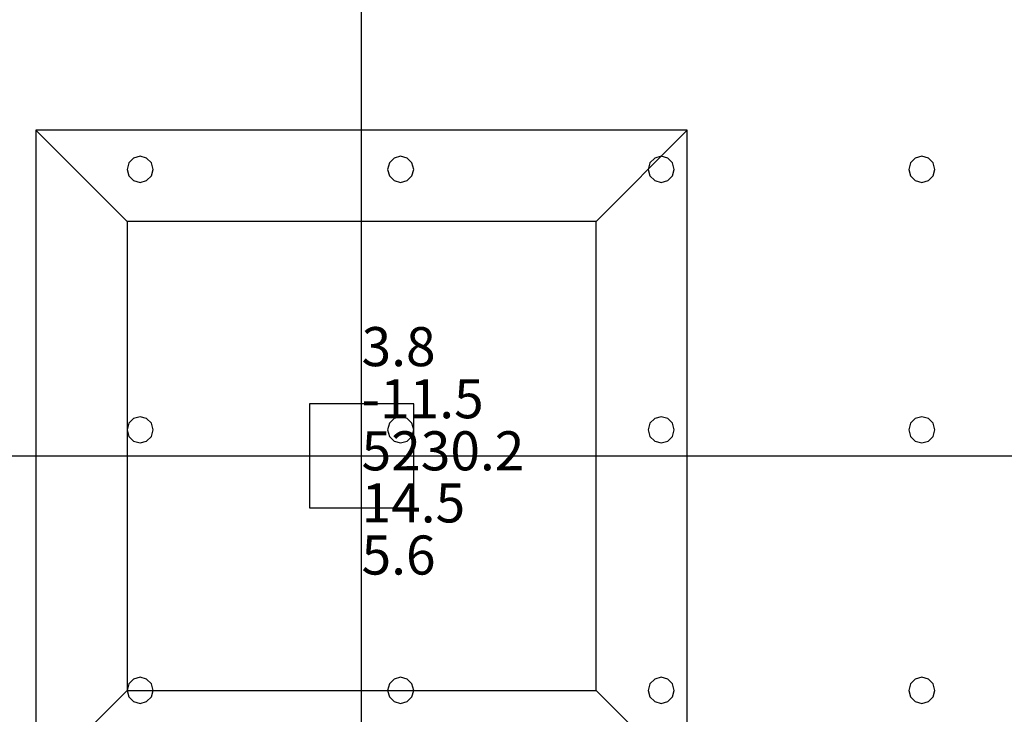
# Model space of a CAD drawing. Units: millimetres. Extents: x -15465 to 58838, y -42933 to 59294.
# Drawn here: x 13710 to 21267, y 6199 to 11532 of the extents above; entities that cross this region are included whole.
import ezdxf

# ---------------------------------------------------------------- set-up
doc = ezdxf.new("R2010")
doc.units = ezdxf.units.MM
doc.header["$MEASUREMENT"] = 0
for name, color, linetype, true_color in [('column', 7, 'Continuous', 0xaaaa00), ('grid', 1, 'Continuous', 0xff0000), ('JCCAD_TMP', 7, 'Continuous', 0xffffff), ('node', 7, 'Continuous', 0xffffff), ('pile', 6, 'Continuous', 0xff00ff), ('raftslab', 7, 'Continuous', 0xffffff)]:
    doc.layers.add(name, color=color, linetype=linetype, true_color=true_color)
doc.styles.add('yjkjccad', font='yjkeng.shx', dxfattribs={"width": 0.7, "bigfont": 'yjkchn.shx'})

msp = doc.modelspace()

# ---------------------------------------------------------------- linework, layer by layer
at = {"layer": 'column'}
for p, q in [((18833.7, 10683, -9700), (13833.7, 10683, -9700)), ((13833.7, 10683, -9700), (13833.7, 5683, -9700)), ((14533.7, 9983, -10400), (13833.7, 10683, -9700)), ((18133.7, 9983, -10400), (18833.7, 10683, -9700)), ((18833.7, 5683, -9700), (18833.7, 10683, -9700)), ((18133.7, 9983, -10400), (14533.7, 9983, -10400)), ((14533.7, 9983, -10400), (14533.7, 6383, -10400)), ((18133.7, 6383, -10400), (18133.7, 9983, -10400)), ((16733.7, 8583, -9700), (15933.7, 8583, -9700)), ((15933.7, 8583, -9700), (15933.7, 7783, -9700)), ((16733.7, 8583, -8600), (15933.7, 8583, -8600)), ((15933.7, 8583, -8600), (15933.7, 7783, -8600)), ((15933.7, 8583, -9700), (15933.7, 8583, -8600)), ((16733.7, 7783, -9700), (16733.7, 8583, -9700)), ((16733.7, 7783, -8600), (16733.7, 8583, -8600)), ((16733.7, 8583, -9700), (16733.7, 8583, -8600)), ((15933.7, 7783, -9700), (16733.7, 7783, -9700)), ((15933.7, 7783, -8600), (16733.7, 7783, -8600)), ((15933.7, 7783, -9700), (15933.7, 7783, -8600)), ((16733.7, 7783, -9700), (16733.7, 7783, -8600)), ((14533.7, 6383, -10400), (13833.7, 5683, -9700)), ((14533.7, 6383, -10400), (18133.7, 6383, -10400)), ((18133.7, 6383, -10400), (18833.7, 5683, -9700))]:
    msp.add_line(p, q, dxfattribs=at)
at = {"layer": 'column', "invisible_edges": 15}
for points in [[(13833.7, 5683, -9700), (18833.7, 5683, -9700), (18833.7, 10683, -9700)], [(13833.7, 5683, -9700), (18833.7, 10683, -9700), (13833.7, 10683, -9700)], [(14533.7, 9983, -10400), (13833.7, 10683, -9700), (18833.7, 10683, -9700)], [(14533.7, 6383, -10400), (13833.7, 5683, -9700), (13833.7, 10683, -9700)], [(14533.7, 6383, -10400), (13833.7, 10683, -9700), (14533.7, 9983, -10400)], [(14533.7, 9983, -10400), (18833.7, 10683, -9700), (18133.7, 9983, -10400)], [(18133.7, 9983, -10400), (18833.7, 10683, -9700), (18833.7, 5683, -9700)], [(14533.7, 9983, -10400), (18133.7, 9983, -10400), (18133.7, 6383, -10400)], [(14533.7, 9983, -10400), (18133.7, 6383, -10400), (14533.7, 6383, -10400)], [(18133.7, 9983, -10400), (18833.7, 5683, -9700), (18133.7, 6383, -10400)], [(15933.7, 7783, -9700), (15933.7, 7783, -8600), (15933.7, 8583, -8600)], [(15933.7, 7783, -9700), (15933.7, 8583, -8600), (15933.7, 8583, -9700)], [(15933.7, 8583, -9700), (15933.7, 8583, -8600), (16733.7, 8583, -8600)], [(15933.7, 8583, -9700), (16733.7, 8583, -8600), (16733.7, 8583, -9700)], [(16733.7, 8583, -9700), (16733.7, 8583, -8600), (16733.7, 7783, -8600)], [(16733.7, 8583, -9700), (16733.7, 7783, -8600), (16733.7, 7783, -9700)], [(16733.7, 7783, -9700), (16733.7, 7783, -8600), (15933.7, 7783, -8600)], [(16733.7, 7783, -9700), (15933.7, 7783, -8600), (15933.7, 7783, -9700)], [(18133.7, 6383, -10400), (18833.7, 5683, -9700), (13833.7, 5683, -9700)], [(18133.7, 6383, -10400), (13833.7, 5683, -9700), (14533.7, 6383, -10400)]]:
    msp.add_3dface(points, dxfattribs=at)
at = {"layer": 'grid'}
for p, q in [((16333.7, 8183, -9600), (16333.7, 16283, -9600)), ((8233.7, 8183, -9600), (16333.7, 8183, -9600)), ((16333.7, 8183, -9600), (24433.7, 8183, -9600)), ((16333.7, 83, -9600), (16333.7, 8183, -9600))]:
    msp.add_line(p, q, dxfattribs=at)
at = {"layer": 'node'}
msp.add_point((16333.7, 8183, -9600), dxfattribs=at)
at = {"layer": 'pile', "color": 9, "true_color": 0xc0c0c0}
for p, q in [((14547.1, 10433, -9700), (14533.7, 10383, -9700)), ((14547.1, 10433, -21700), (14533.7, 10383, -21700)), ((14583.7, 10469.6, -9700), (14547.1, 10433, -9700)), ((14583.7, 10469.6, -21700), (14547.1, 10433, -21700)), ((14633.7, 10483, -9700), (14583.7, 10469.6, -9700)), ((14633.7, 10483, -21700), (14583.7, 10469.6, -21700)), ((14683.7, 10469.6, -9700), (14633.7, 10483, -9700)), ((14683.7, 10469.6, -21700), (14633.7, 10483, -21700)), ((14633.7, 10483, -9700), (14633.7, 10483, -21700)), ((14720.3, 10433, -9700), (14683.7, 10469.6, -9700)), ((14720.3, 10433, -21700), (14683.7, 10469.6, -21700)), ((14733.7, 10383, -9700), (14720.3, 10433, -9700)), ((14733.7, 10383, -21700), (14720.3, 10433, -21700)), ((16547.1, 10433, -9700), (16533.7, 10383, -9700)), ((16547.1, 10433, -21700), (16533.7, 10383, -21700)), ((16583.7, 10469.6, -9700), (16547.1, 10433, -9700)), ((16583.7, 10469.6, -21700), (16547.1, 10433, -21700)), ((16633.7, 10483, -9700), (16583.7, 10469.6, -9700)), ((16633.7, 10483, -21700), (16583.7, 10469.6, -21700)), ((16683.7, 10469.6, -9700), (16633.7, 10483, -9700)), ((16683.7, 10469.6, -21700), (16633.7, 10483, -21700)), ((16633.7, 10483, -9700), (16633.7, 10483, -21700)), ((16720.3, 10433, -9700), (16683.7, 10469.6, -9700)), ((16720.3, 10433, -21700), (16683.7, 10469.6, -21700)), ((16733.7, 10383, -9700), (16720.3, 10433, -9700)), ((16733.7, 10383, -21700), (16720.3, 10433, -21700)), ((18547.1, 10433, -9700), (18533.7, 10383, -9700)), ((18547.1, 10433, -21700), (18533.7, 10383, -21700)), ((18583.7, 10469.6, -9700), (18547.1, 10433, -9700)), ((18583.7, 10469.6, -21700), (18547.1, 10433, -21700)), ((18633.7, 10483, -9700), (18583.7, 10469.6, -9700)), ((18633.7, 10483, -21700), (18583.7, 10469.6, -21700)), ((18683.7, 10469.6, -9700), (18633.7, 10483, -9700)), ((18683.7, 10469.6, -21700), (18633.7, 10483, -21700)), ((18633.7, 10483, -9700), (18633.7, 10483, -21700)), ((18720.3, 10433, -9700), (18683.7, 10469.6, -9700)), ((18720.3, 10433, -21700), (18683.7, 10469.6, -21700)), ((18733.7, 10383, -9700), (18720.3, 10433, -9700)), ((18733.7, 10383, -21700), (18720.3, 10433, -21700)), ((20547.1, 10433, -9700), (20533.7, 10383, -9700)), ((20547.1, 10433, -21700), (20533.7, 10383, -21700)), ((20583.7, 10469.6, -9700), (20547.1, 10433, -9700)), ((20583.7, 10469.6, -21700), (20547.1, 10433, -21700)), ((20633.7, 10483, -9700), (20583.7, 10469.6, -9700)), ((20633.7, 10483, -21700), (20583.7, 10469.6, -21700)), ((20683.7, 10469.6, -9700), (20633.7, 10483, -9700)), ((20683.7, 10469.6, -21700), (20633.7, 10483, -21700)), ((20633.7, 10483, -9700), (20633.7, 10483, -21700)), ((20720.3, 10433, -9700), (20683.7, 10469.6, -9700)), ((20720.3, 10433, -21700), (20683.7, 10469.6, -21700)), ((20733.7, 10383, -9700), (20720.3, 10433, -9700)), ((20733.7, 10383, -21700), (20720.3, 10433, -21700)), ((14533.7, 10383, -9700), (14547.1, 10333, -9700)), ((14533.7, 10383, -21700), (14547.1, 10333, -21700)), ((14533.7, 10383, -9700), (14533.7, 10383, -21700)), ((14720.3, 10333, -9700), (14733.7, 10383, -9700)), ((14720.3, 10333, -21700), (14733.7, 10383, -21700)), ((14733.7, 10383, -9700), (14733.7, 10383, -9700)), ((14733.7, 10383, -21700), (14733.7, 10383, -21700)), ((14733.7, 10383, -9700), (14733.7, 10383, -21700)), ((16533.7, 10383, -9700), (16547.1, 10333, -9700)), ((16533.7, 10383, -21700), (16547.1, 10333, -21700)), ((16533.7, 10383, -9700), (16533.7, 10383, -21700)), ((16720.3, 10333, -9700), (16733.7, 10383, -9700)), ((16720.3, 10333, -21700), (16733.7, 10383, -21700)), ((16733.7, 10383, -9700), (16733.7, 10383, -9700)), ((16733.7, 10383, -21700), (16733.7, 10383, -21700)), ((16733.7, 10383, -9700), (16733.7, 10383, -21700)), ((18533.7, 10383, -9700), (18547.1, 10333, -9700)), ((18533.7, 10383, -21700), (18547.1, 10333, -21700)), ((18533.7, 10383, -9700), (18533.7, 10383, -21700)), ((18720.3, 10333, -9700), (18733.7, 10383, -9700)), ((18720.3, 10333, -21700), (18733.7, 10383, -21700)), ((18733.7, 10383, -9700), (18733.7, 10383, -9700)), ((18733.7, 10383, -21700), (18733.7, 10383, -21700)), ((18733.7, 10383, -9700), (18733.7, 10383, -21700)), ((20533.7, 10383, -9700), (20547.1, 10333, -9700)), ((20533.7, 10383, -21700), (20547.1, 10333, -21700)), ((20533.7, 10383, -9700), (20533.7, 10383, -21700)), ((20720.3, 10333, -9700), (20733.7, 10383, -9700)), ((20720.3, 10333, -21700), (20733.7, 10383, -21700)), ((20733.7, 10383, -9700), (20733.7, 10383, -9700)), ((20733.7, 10383, -21700), (20733.7, 10383, -21700)), ((20733.7, 10383, -9700), (20733.7, 10383, -21700)), ((14547.1, 10333, -9700), (14583.7, 10296.4, -9700)), ((14547.1, 10333, -21700), (14583.7, 10296.4, -21700)), ((14583.7, 10296.4, -9700), (14633.7, 10283, -9700)), ((14583.7, 10296.4, -21700), (14633.7, 10283, -21700)), ((14633.7, 10283, -9700), (14683.7, 10296.4, -9700)), ((14633.7, 10283, -21700), (14683.7, 10296.4, -21700)), ((14633.7, 10283, -9700), (14633.7, 10283, -21700)), ((14683.7, 10296.4, -9700), (14720.3, 10333, -9700)), ((14683.7, 10296.4, -21700), (14720.3, 10333, -21700)), ((16547.1, 10333, -9700), (16583.7, 10296.4, -9700)), ((16547.1, 10333, -21700), (16583.7, 10296.4, -21700)), ((16583.7, 10296.4, -9700), (16633.7, 10283, -9700)), ((16583.7, 10296.4, -21700), (16633.7, 10283, -21700)), ((16633.7, 10283, -9700), (16683.7, 10296.4, -9700)), ((16633.7, 10283, -21700), (16683.7, 10296.4, -21700)), ((16633.7, 10283, -9700), (16633.7, 10283, -21700)), ((16683.7, 10296.4, -9700), (16720.3, 10333, -9700)), ((16683.7, 10296.4, -21700), (16720.3, 10333, -21700)), ((18547.1, 10333, -9700), (18583.7, 10296.4, -9700)), ((18547.1, 10333, -21700), (18583.7, 10296.4, -21700)), ((18583.7, 10296.4, -9700), (18633.7, 10283, -9700)), ((18583.7, 10296.4, -21700), (18633.7, 10283, -21700)), ((18633.7, 10283, -9700), (18683.7, 10296.4, -9700)), ((18633.7, 10283, -21700), (18683.7, 10296.4, -21700)), ((18633.7, 10283, -9700), (18633.7, 10283, -21700)), ((18683.7, 10296.4, -9700), (18720.3, 10333, -9700)), ((18683.7, 10296.4, -21700), (18720.3, 10333, -21700)), ((20547.1, 10333, -9700), (20583.7, 10296.4, -9700)), ((20547.1, 10333, -21700), (20583.7, 10296.4, -21700)), ((20583.7, 10296.4, -9700), (20633.7, 10283, -9700)), ((20583.7, 10296.4, -21700), (20633.7, 10283, -21700)), ((20633.7, 10283, -9700), (20683.7, 10296.4, -9700)), ((20633.7, 10283, -21700), (20683.7, 10296.4, -21700)), ((20633.7, 10283, -9700), (20633.7, 10283, -21700)), ((20683.7, 10296.4, -9700), (20720.3, 10333, -9700)), ((20683.7, 10296.4, -21700), (20720.3, 10333, -21700)), ((14583.7, 8469.6, -9700), (14547.1, 8433, -9700)), ((14583.7, 8469.6, -21700), (14547.1, 8433, -21700)), ((14633.7, 8483, -9700), (14583.7, 8469.6, -9700)), ((14633.7, 8483, -21700), (14583.7, 8469.6, -21700)), ((14683.7, 8469.6, -9700), (14633.7, 8483, -9700)), ((14683.7, 8469.6, -21700), (14633.7, 8483, -21700)), ((14633.7, 8483, -9700), (14633.7, 8483, -21700)), ((14720.3, 8433, -9700), (14683.7, 8469.6, -9700)), ((14720.3, 8433, -21700), (14683.7, 8469.6, -21700)), ((16583.7, 8469.6, -9700), (16547.1, 8433, -9700)), ((16583.7, 8469.6, -21700), (16547.1, 8433, -21700)), ((16633.7, 8483, -9700), (16583.7, 8469.6, -9700)), ((16633.7, 8483, -21700), (16583.7, 8469.6, -21700)), ((16683.7, 8469.6, -9700), (16633.7, 8483, -9700)), ((16683.7, 8469.6, -21700), (16633.7, 8483, -21700)), ((16633.7, 8483, -9700), (16633.7, 8483, -21700)), ((16720.3, 8433, -9700), (16683.7, 8469.6, -9700)), ((16720.3, 8433, -21700), (16683.7, 8469.6, -21700)), ((18583.7, 8469.6, -9700), (18547.1, 8433, -9700)), ((18583.7, 8469.6, -21700), (18547.1, 8433, -21700)), ((18633.7, 8483, -9700), (18583.7, 8469.6, -9700)), ((18633.7, 8483, -21700), (18583.7, 8469.6, -21700)), ((18683.7, 8469.6, -9700), (18633.7, 8483, -9700)), ((18683.7, 8469.6, -21700), (18633.7, 8483, -21700)), ((18633.7, 8483, -9700), (18633.7, 8483, -21700)), ((18720.3, 8433, -9700), (18683.7, 8469.6, -9700)), ((18720.3, 8433, -21700), (18683.7, 8469.6, -21700)), ((20583.7, 8469.6, -9700), (20547.1, 8433, -9700)), ((20583.7, 8469.6, -21700), (20547.1, 8433, -21700)), ((20633.7, 8483, -9700), (20583.7, 8469.6, -9700)), ((20633.7, 8483, -21700), (20583.7, 8469.6, -21700)), ((20683.7, 8469.6, -9700), (20633.7, 8483, -9700)), ((20683.7, 8469.6, -21700), (20633.7, 8483, -21700)), ((20633.7, 8483, -9700), (20633.7, 8483, -21700)), ((20720.3, 8433, -9700), (20683.7, 8469.6, -9700)), ((20720.3, 8433, -21700), (20683.7, 8469.6, -21700)), ((14547.1, 8433, -9700), (14533.7, 8383, -9700)), ((14547.1, 8433, -21700), (14533.7, 8383, -21700)), ((14733.7, 8383, -9700), (14720.3, 8433, -9700)), ((14733.7, 8383, -21700), (14720.3, 8433, -21700)), ((16547.1, 8433, -9700), (16533.7, 8383, -9700)), ((16547.1, 8433, -21700), (16533.7, 8383, -21700)), ((16733.7, 8383, -9700), (16720.3, 8433, -9700)), ((16733.7, 8383, -21700), (16720.3, 8433, -21700)), ((18547.1, 8433, -9700), (18533.7, 8383, -9700)), ((18547.1, 8433, -21700), (18533.7, 8383, -21700)), ((18733.7, 8383, -9700), (18720.3, 8433, -9700)), ((18733.7, 8383, -21700), (18720.3, 8433, -21700)), ((20547.1, 8433, -9700), (20533.7, 8383, -9700)), ((20547.1, 8433, -21700), (20533.7, 8383, -21700)), ((20733.7, 8383, -9700), (20720.3, 8433, -9700)), ((20733.7, 8383, -21700), (20720.3, 8433, -21700)), ((14533.7, 8383, -9700), (14547.1, 8333, -9700)), ((14533.7, 8383, -21700), (14547.1, 8333, -21700)), ((14533.7, 8383, -9700), (14533.7, 8383, -21700)), ((14547.1, 8333, -9700), (14583.7, 8296.4, -9700)), ((14547.1, 8333, -21700), (14583.7, 8296.4, -21700)), ((14683.7, 8296.4, -9700), (14720.3, 8333, -9700)), ((14683.7, 8296.4, -21700), (14720.3, 8333, -21700)), ((14720.3, 8333, -9700), (14733.7, 8383, -9700)), ((14720.3, 8333, -21700), (14733.7, 8383, -21700)), ((14733.7, 8383, -9700), (14733.7, 8383, -9700)), ((14733.7, 8383, -21700), (14733.7, 8383, -21700)), ((14733.7, 8383, -9700), (14733.7, 8383, -21700)), ((16533.7, 8383, -9700), (16547.1, 8333, -9700)), ((16533.7, 8383, -21700), (16547.1, 8333, -21700)), ((16533.7, 8383, -9700), (16533.7, 8383, -21700)), ((16547.1, 8333, -9700), (16583.7, 8296.4, -9700)), ((16547.1, 8333, -21700), (16583.7, 8296.4, -21700)), ((16683.7, 8296.4, -9700), (16720.3, 8333, -9700)), ((16683.7, 8296.4, -21700), (16720.3, 8333, -21700)), ((16720.3, 8333, -9700), (16733.7, 8383, -9700)), ((16720.3, 8333, -21700), (16733.7, 8383, -21700)), ((16733.7, 8383, -9700), (16733.7, 8383, -9700)), ((16733.7, 8383, -21700), (16733.7, 8383, -21700)), ((16733.7, 8383, -9700), (16733.7, 8383, -21700)), ((18533.7, 8383, -9700), (18547.1, 8333, -9700)), ((18533.7, 8383, -21700), (18547.1, 8333, -21700)), ((18533.7, 8383, -9700), (18533.7, 8383, -21700)), ((18547.1, 8333, -9700), (18583.7, 8296.4, -9700)), ((18547.1, 8333, -21700), (18583.7, 8296.4, -21700)), ((18683.7, 8296.4, -9700), (18720.3, 8333, -9700)), ((18683.7, 8296.4, -21700), (18720.3, 8333, -21700)), ((18720.3, 8333, -9700), (18733.7, 8383, -9700)), ((18720.3, 8333, -21700), (18733.7, 8383, -21700)), ((18733.7, 8383, -9700), (18733.7, 8383, -9700)), ((18733.7, 8383, -21700), (18733.7, 8383, -21700)), ((18733.7, 8383, -9700), (18733.7, 8383, -21700)), ((20533.7, 8383, -9700), (20547.1, 8333, -9700)), ((20533.7, 8383, -21700), (20547.1, 8333, -21700)), ((20533.7, 8383, -9700), (20533.7, 8383, -21700)), ((20547.1, 8333, -9700), (20583.7, 8296.4, -9700)), ((20547.1, 8333, -21700), (20583.7, 8296.4, -21700)), ((20683.7, 8296.4, -9700), (20720.3, 8333, -9700)), ((20683.7, 8296.4, -21700), (20720.3, 8333, -21700)), ((20720.3, 8333, -9700), (20733.7, 8383, -9700)), ((20720.3, 8333, -21700), (20733.7, 8383, -21700)), ((20733.7, 8383, -9700), (20733.7, 8383, -9700)), ((20733.7, 8383, -21700), (20733.7, 8383, -21700)), ((20733.7, 8383, -9700), (20733.7, 8383, -21700)), ((14583.7, 8296.4, -9700), (14633.7, 8283, -9700)), ((14583.7, 8296.4, -21700), (14633.7, 8283, -21700)), ((14633.7, 8283, -9700), (14683.7, 8296.4, -9700)), ((14633.7, 8283, -21700), (14683.7, 8296.4, -21700)), ((14633.7, 8283, -9700), (14633.7, 8283, -21700)), ((16583.7, 8296.4, -9700), (16633.7, 8283, -9700)), ((16583.7, 8296.4, -21700), (16633.7, 8283, -21700)), ((16633.7, 8283, -9700), (16683.7, 8296.4, -9700)), ((16633.7, 8283, -21700), (16683.7, 8296.4, -21700)), ((16633.7, 8283, -9700), (16633.7, 8283, -21700)), ((18583.7, 8296.4, -9700), (18633.7, 8283, -9700)), ((18583.7, 8296.4, -21700), (18633.7, 8283, -21700)), ((18633.7, 8283, -9700), (18683.7, 8296.4, -9700)), ((18633.7, 8283, -21700), (18683.7, 8296.4, -21700)), ((18633.7, 8283, -9700), (18633.7, 8283, -21700)), ((20583.7, 8296.4, -9700), (20633.7, 8283, -9700)), ((20583.7, 8296.4, -21700), (20633.7, 8283, -21700)), ((20633.7, 8283, -9700), (20683.7, 8296.4, -9700)), ((20633.7, 8283, -21700), (20683.7, 8296.4, -21700)), ((20633.7, 8283, -9700), (20633.7, 8283, -21700)), ((14547.1, 6433, -9700), (14533.7, 6383, -9700)), ((14547.1, 6433, -21700), (14533.7, 6383, -21700)), ((14583.7, 6469.6, -9700), (14547.1, 6433, -9700)), ((14583.7, 6469.6, -21700), (14547.1, 6433, -21700)), ((14633.7, 6483, -9700), (14583.7, 6469.6, -9700)), ((14633.7, 6483, -21700), (14583.7, 6469.6, -21700)), ((14683.7, 6469.6, -9700), (14633.7, 6483, -9700)), ((14683.7, 6469.6, -21700), (14633.7, 6483, -21700)), ((14633.7, 6483, -9700), (14633.7, 6483, -21700)), ((14720.3, 6433, -9700), (14683.7, 6469.6, -9700)), ((14720.3, 6433, -21700), (14683.7, 6469.6, -21700)), ((14733.7, 6383, -9700), (14720.3, 6433, -9700)), ((14733.7, 6383, -21700), (14720.3, 6433, -21700)), ((16547.1, 6433, -9700), (16533.7, 6383, -9700)), ((16547.1, 6433, -21700), (16533.7, 6383, -21700)), ((16583.7, 6469.6, -9700), (16547.1, 6433, -9700)), ((16583.7, 6469.6, -21700), (16547.1, 6433, -21700)), ((16633.7, 6483, -9700), (16583.7, 6469.6, -9700)), ((16633.7, 6483, -21700), (16583.7, 6469.6, -21700)), ((16683.7, 6469.6, -9700), (16633.7, 6483, -9700)), ((16683.7, 6469.6, -21700), (16633.7, 6483, -21700)), ((16633.7, 6483, -9700), (16633.7, 6483, -21700)), ((16720.3, 6433, -9700), (16683.7, 6469.6, -9700)), ((16720.3, 6433, -21700), (16683.7, 6469.6, -21700)), ((16733.7, 6383, -9700), (16720.3, 6433, -9700)), ((16733.7, 6383, -21700), (16720.3, 6433, -21700)), ((18547.1, 6433, -9700), (18533.7, 6383, -9700)), ((18547.1, 6433, -21700), (18533.7, 6383, -21700)), ((18583.7, 6469.6, -9700), (18547.1, 6433, -9700)), ((18583.7, 6469.6, -21700), (18547.1, 6433, -21700)), ((18633.7, 6483, -9700), (18583.7, 6469.6, -9700)), ((18633.7, 6483, -21700), (18583.7, 6469.6, -21700)), ((18683.7, 6469.6, -9700), (18633.7, 6483, -9700)), ((18683.7, 6469.6, -21700), (18633.7, 6483, -21700)), ((18633.7, 6483, -9700), (18633.7, 6483, -21700)), ((18720.3, 6433, -9700), (18683.7, 6469.6, -9700)), ((18720.3, 6433, -21700), (18683.7, 6469.6, -21700)), ((18733.7, 6383, -9700), (18720.3, 6433, -9700)), ((18733.7, 6383, -21700), (18720.3, 6433, -21700)), ((20547.1, 6433, -9700), (20533.7, 6383, -9700)), ((20547.1, 6433, -21700), (20533.7, 6383, -21700)), ((20583.7, 6469.6, -9700), (20547.1, 6433, -9700)), ((20583.7, 6469.6, -21700), (20547.1, 6433, -21700)), ((20633.7, 6483, -9700), (20583.7, 6469.6, -9700)), ((20633.7, 6483, -21700), (20583.7, 6469.6, -21700)), ((20683.7, 6469.6, -9700), (20633.7, 6483, -9700)), ((20683.7, 6469.6, -21700), (20633.7, 6483, -21700)), ((20633.7, 6483, -9700), (20633.7, 6483, -21700)), ((20720.3, 6433, -9700), (20683.7, 6469.6, -9700)), ((20720.3, 6433, -21700), (20683.7, 6469.6, -21700)), ((20733.7, 6383, -9700), (20720.3, 6433, -9700)), ((20733.7, 6383, -21700), (20720.3, 6433, -21700)), ((14533.7, 6383, -9700), (14547.1, 6333, -9700)), ((14533.7, 6383, -21700), (14547.1, 6333, -21700)), ((14533.7, 6383, -9700), (14533.7, 6383, -21700)), ((14720.3, 6333, -9700), (14733.7, 6383, -9700)), ((14720.3, 6333, -21700), (14733.7, 6383, -21700)), ((14733.7, 6383, -9700), (14733.7, 6383, -9700)), ((14733.7, 6383, -21700), (14733.7, 6383, -21700)), ((14733.7, 6383, -9700), (14733.7, 6383, -21700)), ((16533.7, 6383, -9700), (16547.1, 6333, -9700)), ((16533.7, 6383, -21700), (16547.1, 6333, -21700)), ((16533.7, 6383, -9700), (16533.7, 6383, -21700)), ((16720.3, 6333, -9700), (16733.7, 6383, -9700)), ((16720.3, 6333, -21700), (16733.7, 6383, -21700)), ((16733.7, 6383, -9700), (16733.7, 6383, -9700)), ((16733.7, 6383, -21700), (16733.7, 6383, -21700)), ((16733.7, 6383, -9700), (16733.7, 6383, -21700)), ((18533.7, 6383, -9700), (18547.1, 6333, -9700)), ((18533.7, 6383, -21700), (18547.1, 6333, -21700)), ((18533.7, 6383, -9700), (18533.7, 6383, -21700)), ((18720.3, 6333, -9700), (18733.7, 6383, -9700)), ((18720.3, 6333, -21700), (18733.7, 6383, -21700)), ((18733.7, 6383, -9700), (18733.7, 6383, -9700)), ((18733.7, 6383, -21700), (18733.7, 6383, -21700)), ((18733.7, 6383, -9700), (18733.7, 6383, -21700)), ((20533.7, 6383, -9700), (20547.1, 6333, -9700)), ((20533.7, 6383, -21700), (20547.1, 6333, -21700)), ((20533.7, 6383, -9700), (20533.7, 6383, -21700)), ((20720.3, 6333, -9700), (20733.7, 6383, -9700)), ((20720.3, 6333, -21700), (20733.7, 6383, -21700)), ((20733.7, 6383, -9700), (20733.7, 6383, -9700)), ((20733.7, 6383, -21700), (20733.7, 6383, -21700)), ((20733.7, 6383, -9700), (20733.7, 6383, -21700)), ((14547.1, 6333, -9700), (14583.7, 6296.4, -9700)), ((14547.1, 6333, -21700), (14583.7, 6296.4, -21700)), ((14583.7, 6296.4, -9700), (14633.7, 6283, -9700)), ((14583.7, 6296.4, -21700), (14633.7, 6283, -21700)), ((14633.7, 6283, -9700), (14683.7, 6296.4, -9700)), ((14633.7, 6283, -21700), (14683.7, 6296.4, -21700)), ((14633.7, 6283, -9700), (14633.7, 6283, -21700)), ((14683.7, 6296.4, -9700), (14720.3, 6333, -9700)), ((14683.7, 6296.4, -21700), (14720.3, 6333, -21700)), ((16547.1, 6333, -9700), (16583.7, 6296.4, -9700)), ((16547.1, 6333, -21700), (16583.7, 6296.4, -21700)), ((16583.7, 6296.4, -9700), (16633.7, 6283, -9700)), ((16583.7, 6296.4, -21700), (16633.7, 6283, -21700)), ((16633.7, 6283, -9700), (16683.7, 6296.4, -9700)), ((16633.7, 6283, -21700), (16683.7, 6296.4, -21700)), ((16633.7, 6283, -9700), (16633.7, 6283, -21700)), ((16683.7, 6296.4, -9700), (16720.3, 6333, -9700)), ((16683.7, 6296.4, -21700), (16720.3, 6333, -21700)), ((18547.1, 6333, -9700), (18583.7, 6296.4, -9700)), ((18547.1, 6333, -21700), (18583.7, 6296.4, -21700)), ((18583.7, 6296.4, -9700), (18633.7, 6283, -9700)), ((18583.7, 6296.4, -21700), (18633.7, 6283, -21700)), ((18633.7, 6283, -9700), (18683.7, 6296.4, -9700)), ((18633.7, 6283, -21700), (18683.7, 6296.4, -21700)), ((18633.7, 6283, -9700), (18633.7, 6283, -21700)), ((18683.7, 6296.4, -9700), (18720.3, 6333, -9700)), ((18683.7, 6296.4, -21700), (18720.3, 6333, -21700)), ((20547.1, 6333, -9700), (20583.7, 6296.4, -9700)), ((20547.1, 6333, -21700), (20583.7, 6296.4, -21700)), ((20583.7, 6296.4, -9700), (20633.7, 6283, -9700)), ((20583.7, 6296.4, -21700), (20633.7, 6283, -21700)), ((20633.7, 6283, -9700), (20683.7, 6296.4, -9700)), ((20633.7, 6283, -21700), (20683.7, 6296.4, -21700)), ((20633.7, 6283, -9700), (20633.7, 6283, -21700)), ((20683.7, 6296.4, -9700), (20720.3, 6333, -9700)), ((20683.7, 6296.4, -21700), (20720.3, 6333, -21700))]:
    msp.add_line(p, q, dxfattribs=at)
at = {"layer": 'pile', "color": 9, "true_color": 0xc0c0c0, "invisible_edges": 15}
for points in [[(14547.1, 10433, -9700), (14547.1, 10433, -21700), (14533.7, 10383, -21700)], [(14547.1, 10433, -9700), (14533.7, 10383, -21700), (14533.7, 10383, -9700)], [(14583.7, 10469.6, -9700), (14583.7, 10469.6, -21700), (14547.1, 10433, -21700)], [(14583.7, 10469.6, -9700), (14547.1, 10433, -21700), (14547.1, 10433, -9700)], [(14633.7, 10483, -9700), (14633.7, 10483, -21700), (14583.7, 10469.6, -21700)], [(14633.7, 10483, -9700), (14583.7, 10469.6, -21700), (14583.7, 10469.6, -9700)], [(14683.7, 10469.6, -9700), (14683.7, 10469.6, -21700), (14633.7, 10483, -21700)], [(14683.7, 10469.6, -9700), (14633.7, 10483, -21700), (14633.7, 10483, -9700)], [(14720.3, 10433, -9700), (14720.3, 10433, -21700), (14683.7, 10469.6, -21700)], [(14720.3, 10433, -9700), (14683.7, 10469.6, -21700), (14683.7, 10469.6, -9700)], [(14733.7, 10383, -9700), (14733.7, 10383, -21700), (14720.3, 10433, -21700)], [(14733.7, 10383, -9700), (14720.3, 10433, -21700), (14720.3, 10433, -9700)], [(16547.1, 10433, -9700), (16547.1, 10433, -21700), (16533.7, 10383, -21700)], [(16547.1, 10433, -9700), (16533.7, 10383, -21700), (16533.7, 10383, -9700)], [(16583.7, 10469.6, -9700), (16583.7, 10469.6, -21700), (16547.1, 10433, -21700)], [(16583.7, 10469.6, -9700), (16547.1, 10433, -21700), (16547.1, 10433, -9700)], [(16633.7, 10483, -9700), (16633.7, 10483, -21700), (16583.7, 10469.6, -21700)], [(16633.7, 10483, -9700), (16583.7, 10469.6, -21700), (16583.7, 10469.6, -9700)], [(16683.7, 10469.6, -9700), (16683.7, 10469.6, -21700), (16633.7, 10483, -21700)], [(16683.7, 10469.6, -9700), (16633.7, 10483, -21700), (16633.7, 10483, -9700)], [(16720.3, 10433, -9700), (16720.3, 10433, -21700), (16683.7, 10469.6, -21700)], [(16720.3, 10433, -9700), (16683.7, 10469.6, -21700), (16683.7, 10469.6, -9700)], [(16733.7, 10383, -9700), (16733.7, 10383, -21700), (16720.3, 10433, -21700)], [(16733.7, 10383, -9700), (16720.3, 10433, -21700), (16720.3, 10433, -9700)], [(18547.1, 10433, -9700), (18547.1, 10433, -21700), (18533.7, 10383, -21700)], [(18547.1, 10433, -9700), (18533.7, 10383, -21700), (18533.7, 10383, -9700)], [(18583.7, 10469.6, -9700), (18583.7, 10469.6, -21700), (18547.1, 10433, -21700)], [(18583.7, 10469.6, -9700), (18547.1, 10433, -21700), (18547.1, 10433, -9700)], [(18633.7, 10483, -9700), (18633.7, 10483, -21700), (18583.7, 10469.6, -21700)], [(18633.7, 10483, -9700), (18583.7, 10469.6, -21700), (18583.7, 10469.6, -9700)], [(18683.7, 10469.6, -9700), (18683.7, 10469.6, -21700), (18633.7, 10483, -21700)], [(18683.7, 10469.6, -9700), (18633.7, 10483, -21700), (18633.7, 10483, -9700)], [(18720.3, 10433, -9700), (18720.3, 10433, -21700), (18683.7, 10469.6, -21700)], [(18720.3, 10433, -9700), (18683.7, 10469.6, -21700), (18683.7, 10469.6, -9700)], [(18733.7, 10383, -9700), (18733.7, 10383, -21700), (18720.3, 10433, -21700)], [(18733.7, 10383, -9700), (18720.3, 10433, -21700), (18720.3, 10433, -9700)], [(20547.1, 10433, -9700), (20547.1, 10433, -21700), (20533.7, 10383, -21700)], [(20547.1, 10433, -9700), (20533.7, 10383, -21700), (20533.7, 10383, -9700)], [(20583.7, 10469.6, -9700), (20583.7, 10469.6, -21700), (20547.1, 10433, -21700)], [(20583.7, 10469.6, -9700), (20547.1, 10433, -21700), (20547.1, 10433, -9700)], [(20633.7, 10483, -9700), (20633.7, 10483, -21700), (20583.7, 10469.6, -21700)], [(20633.7, 10483, -9700), (20583.7, 10469.6, -21700), (20583.7, 10469.6, -9700)], [(20683.7, 10469.6, -9700), (20683.7, 10469.6, -21700), (20633.7, 10483, -21700)], [(20683.7, 10469.6, -9700), (20633.7, 10483, -21700), (20633.7, 10483, -9700)], [(20720.3, 10433, -9700), (20720.3, 10433, -21700), (20683.7, 10469.6, -21700)], [(20720.3, 10433, -9700), (20683.7, 10469.6, -21700), (20683.7, 10469.6, -9700)], [(20733.7, 10383, -9700), (20733.7, 10383, -21700), (20720.3, 10433, -21700)], [(20733.7, 10383, -9700), (20720.3, 10433, -21700), (20720.3, 10433, -9700)], [(14533.7, 10383, -9700), (14533.7, 10383, -21700), (14547.1, 10333, -21700)], [(14533.7, 10383, -9700), (14547.1, 10333, -21700), (14547.1, 10333, -9700)], [(14720.3, 10333, -9700), (14720.3, 10333, -21700), (14733.7, 10383, -21700)], [(14720.3, 10333, -9700), (14733.7, 10383, -21700), (14733.7, 10383, -9700)], [(14733.7, 10383, -9700), (14733.7, 10383, -21700), (14733.7, 10383, -21700)], [(14733.7, 10383, -9700), (14733.7, 10383, -21700), (14733.7, 10383, -9700)], [(16533.7, 10383, -9700), (16533.7, 10383, -21700), (16547.1, 10333, -21700)], [(16533.7, 10383, -9700), (16547.1, 10333, -21700), (16547.1, 10333, -9700)], [(16720.3, 10333, -9700), (16720.3, 10333, -21700), (16733.7, 10383, -21700)], [(16720.3, 10333, -9700), (16733.7, 10383, -21700), (16733.7, 10383, -9700)], [(16733.7, 10383, -9700), (16733.7, 10383, -21700), (16733.7, 10383, -21700)], [(16733.7, 10383, -9700), (16733.7, 10383, -21700), (16733.7, 10383, -9700)], [(18533.7, 10383, -9700), (18533.7, 10383, -21700), (18547.1, 10333, -21700)], [(18533.7, 10383, -9700), (18547.1, 10333, -21700), (18547.1, 10333, -9700)], [(18720.3, 10333, -9700), (18720.3, 10333, -21700), (18733.7, 10383, -21700)], [(18720.3, 10333, -9700), (18733.7, 10383, -21700), (18733.7, 10383, -9700)], [(18733.7, 10383, -9700), (18733.7, 10383, -21700), (18733.7, 10383, -21700)], [(18733.7, 10383, -9700), (18733.7, 10383, -21700), (18733.7, 10383, -9700)], [(20533.7, 10383, -9700), (20533.7, 10383, -21700), (20547.1, 10333, -21700)], [(20533.7, 10383, -9700), (20547.1, 10333, -21700), (20547.1, 10333, -9700)], [(20720.3, 10333, -9700), (20720.3, 10333, -21700), (20733.7, 10383, -21700)], [(20720.3, 10333, -9700), (20733.7, 10383, -21700), (20733.7, 10383, -9700)], [(20733.7, 10383, -9700), (20733.7, 10383, -21700), (20733.7, 10383, -21700)], [(20733.7, 10383, -9700), (20733.7, 10383, -21700), (20733.7, 10383, -9700)], [(14547.1, 10333, -9700), (14547.1, 10333, -21700), (14583.7, 10296.4, -21700)], [(14547.1, 10333, -9700), (14583.7, 10296.4, -21700), (14583.7, 10296.4, -9700)], [(14583.7, 10296.4, -9700), (14583.7, 10296.4, -21700), (14633.7, 10283, -21700)], [(14583.7, 10296.4, -9700), (14633.7, 10283, -21700), (14633.7, 10283, -9700)], [(14633.7, 10283, -9700), (14633.7, 10283, -21700), (14683.7, 10296.4, -21700)], [(14633.7, 10283, -9700), (14683.7, 10296.4, -21700), (14683.7, 10296.4, -9700)], [(14683.7, 10296.4, -9700), (14683.7, 10296.4, -21700), (14720.3, 10333, -21700)], [(14683.7, 10296.4, -9700), (14720.3, 10333, -21700), (14720.3, 10333, -9700)], [(16547.1, 10333, -9700), (16547.1, 10333, -21700), (16583.7, 10296.4, -21700)], [(16547.1, 10333, -9700), (16583.7, 10296.4, -21700), (16583.7, 10296.4, -9700)], [(16583.7, 10296.4, -9700), (16583.7, 10296.4, -21700), (16633.7, 10283, -21700)], [(16583.7, 10296.4, -9700), (16633.7, 10283, -21700), (16633.7, 10283, -9700)], [(16633.7, 10283, -9700), (16633.7, 10283, -21700), (16683.7, 10296.4, -21700)], [(16633.7, 10283, -9700), (16683.7, 10296.4, -21700), (16683.7, 10296.4, -9700)], [(16683.7, 10296.4, -9700), (16683.7, 10296.4, -21700), (16720.3, 10333, -21700)], [(16683.7, 10296.4, -9700), (16720.3, 10333, -21700), (16720.3, 10333, -9700)], [(18547.1, 10333, -9700), (18547.1, 10333, -21700), (18583.7, 10296.4, -21700)], [(18547.1, 10333, -9700), (18583.7, 10296.4, -21700), (18583.7, 10296.4, -9700)], [(18583.7, 10296.4, -9700), (18583.7, 10296.4, -21700), (18633.7, 10283, -21700)], [(18583.7, 10296.4, -9700), (18633.7, 10283, -21700), (18633.7, 10283, -9700)], [(18633.7, 10283, -9700), (18633.7, 10283, -21700), (18683.7, 10296.4, -21700)], [(18633.7, 10283, -9700), (18683.7, 10296.4, -21700), (18683.7, 10296.4, -9700)], [(18683.7, 10296.4, -9700), (18683.7, 10296.4, -21700), (18720.3, 10333, -21700)], [(18683.7, 10296.4, -9700), (18720.3, 10333, -21700), (18720.3, 10333, -9700)], [(20547.1, 10333, -9700), (20547.1, 10333, -21700), (20583.7, 10296.4, -21700)], [(20547.1, 10333, -9700), (20583.7, 10296.4, -21700), (20583.7, 10296.4, -9700)], [(20583.7, 10296.4, -9700), (20583.7, 10296.4, -21700), (20633.7, 10283, -21700)], [(20583.7, 10296.4, -9700), (20633.7, 10283, -21700), (20633.7, 10283, -9700)], [(20633.7, 10283, -9700), (20633.7, 10283, -21700), (20683.7, 10296.4, -21700)], [(20633.7, 10283, -9700), (20683.7, 10296.4, -21700), (20683.7, 10296.4, -9700)], [(20683.7, 10296.4, -9700), (20683.7, 10296.4, -21700), (20720.3, 10333, -21700)], [(20683.7, 10296.4, -9700), (20720.3, 10333, -21700), (20720.3, 10333, -9700)], [(14583.7, 8469.6, -9700), (14583.7, 8469.6, -21700), (14547.1, 8433, -21700)], [(14583.7, 8469.6, -9700), (14547.1, 8433, -21700), (14547.1, 8433, -9700)], [(14633.7, 8483, -9700), (14633.7, 8483, -21700), (14583.7, 8469.6, -21700)], [(14633.7, 8483, -9700), (14583.7, 8469.6, -21700), (14583.7, 8469.6, -9700)], [(14683.7, 8469.6, -9700), (14683.7, 8469.6, -21700), (14633.7, 8483, -21700)], [(14683.7, 8469.6, -9700), (14633.7, 8483, -21700), (14633.7, 8483, -9700)], [(14720.3, 8433, -9700), (14720.3, 8433, -21700), (14683.7, 8469.6, -21700)], [(14720.3, 8433, -9700), (14683.7, 8469.6, -21700), (14683.7, 8469.6, -9700)], [(16583.7, 8469.6, -9700), (16583.7, 8469.6, -21700), (16547.1, 8433, -21700)], [(16583.7, 8469.6, -9700), (16547.1, 8433, -21700), (16547.1, 8433, -9700)], [(16633.7, 8483, -9700), (16633.7, 8483, -21700), (16583.7, 8469.6, -21700)], [(16633.7, 8483, -9700), (16583.7, 8469.6, -21700), (16583.7, 8469.6, -9700)], [(16683.7, 8469.6, -9700), (16683.7, 8469.6, -21700), (16633.7, 8483, -21700)], [(16683.7, 8469.6, -9700), (16633.7, 8483, -21700), (16633.7, 8483, -9700)], [(16720.3, 8433, -9700), (16720.3, 8433, -21700), (16683.7, 8469.6, -21700)], [(16720.3, 8433, -9700), (16683.7, 8469.6, -21700), (16683.7, 8469.6, -9700)], [(18583.7, 8469.6, -9700), (18583.7, 8469.6, -21700), (18547.1, 8433, -21700)], [(18583.7, 8469.6, -9700), (18547.1, 8433, -21700), (18547.1, 8433, -9700)], [(18633.7, 8483, -9700), (18633.7, 8483, -21700), (18583.7, 8469.6, -21700)], [(18633.7, 8483, -9700), (18583.7, 8469.6, -21700), (18583.7, 8469.6, -9700)], [(18683.7, 8469.6, -9700), (18683.7, 8469.6, -21700), (18633.7, 8483, -21700)], [(18683.7, 8469.6, -9700), (18633.7, 8483, -21700), (18633.7, 8483, -9700)], [(18720.3, 8433, -9700), (18720.3, 8433, -21700), (18683.7, 8469.6, -21700)], [(18720.3, 8433, -9700), (18683.7, 8469.6, -21700), (18683.7, 8469.6, -9700)], [(20583.7, 8469.6, -9700), (20583.7, 8469.6, -21700), (20547.1, 8433, -21700)], [(20583.7, 8469.6, -9700), (20547.1, 8433, -21700), (20547.1, 8433, -9700)], [(20633.7, 8483, -9700), (20633.7, 8483, -21700), (20583.7, 8469.6, -21700)], [(20633.7, 8483, -9700), (20583.7, 8469.6, -21700), (20583.7, 8469.6, -9700)], [(20683.7, 8469.6, -9700), (20683.7, 8469.6, -21700), (20633.7, 8483, -21700)], [(20683.7, 8469.6, -9700), (20633.7, 8483, -21700), (20633.7, 8483, -9700)], [(20720.3, 8433, -9700), (20720.3, 8433, -21700), (20683.7, 8469.6, -21700)], [(20720.3, 8433, -9700), (20683.7, 8469.6, -21700), (20683.7, 8469.6, -9700)], [(14547.1, 8433, -9700), (14547.1, 8433, -21700), (14533.7, 8383, -21700)], [(14547.1, 8433, -9700), (14533.7, 8383, -21700), (14533.7, 8383, -9700)], [(14733.7, 8383, -9700), (14733.7, 8383, -21700), (14720.3, 8433, -21700)], [(14733.7, 8383, -9700), (14720.3, 8433, -21700), (14720.3, 8433, -9700)], [(16547.1, 8433, -9700), (16547.1, 8433, -21700), (16533.7, 8383, -21700)], [(16547.1, 8433, -9700), (16533.7, 8383, -21700), (16533.7, 8383, -9700)], [(16733.7, 8383, -9700), (16733.7, 8383, -21700), (16720.3, 8433, -21700)], [(16733.7, 8383, -9700), (16720.3, 8433, -21700), (16720.3, 8433, -9700)], [(18547.1, 8433, -9700), (18547.1, 8433, -21700), (18533.7, 8383, -21700)], [(18547.1, 8433, -9700), (18533.7, 8383, -21700), (18533.7, 8383, -9700)], [(18733.7, 8383, -9700), (18733.7, 8383, -21700), (18720.3, 8433, -21700)], [(18733.7, 8383, -9700), (18720.3, 8433, -21700), (18720.3, 8433, -9700)], [(20547.1, 8433, -9700), (20547.1, 8433, -21700), (20533.7, 8383, -21700)], [(20547.1, 8433, -9700), (20533.7, 8383, -21700), (20533.7, 8383, -9700)], [(20733.7, 8383, -9700), (20733.7, 8383, -21700), (20720.3, 8433, -21700)], [(20733.7, 8383, -9700), (20720.3, 8433, -21700), (20720.3, 8433, -9700)], [(14533.7, 8383, -9700), (14533.7, 8383, -21700), (14547.1, 8333, -21700)], [(14533.7, 8383, -9700), (14547.1, 8333, -21700), (14547.1, 8333, -9700)], [(14547.1, 8333, -9700), (14547.1, 8333, -21700), (14583.7, 8296.4, -21700)], [(14547.1, 8333, -9700), (14583.7, 8296.4, -21700), (14583.7, 8296.4, -9700)], [(14683.7, 8296.4, -9700), (14683.7, 8296.4, -21700), (14720.3, 8333, -21700)], [(14683.7, 8296.4, -9700), (14720.3, 8333, -21700), (14720.3, 8333, -9700)], [(14720.3, 8333, -9700), (14720.3, 8333, -21700), (14733.7, 8383, -21700)], [(14720.3, 8333, -9700), (14733.7, 8383, -21700), (14733.7, 8383, -9700)], [(14733.7, 8383, -9700), (14733.7, 8383, -21700), (14733.7, 8383, -21700)], [(14733.7, 8383, -9700), (14733.7, 8383, -21700), (14733.7, 8383, -9700)], [(16533.7, 8383, -9700), (16533.7, 8383, -21700), (16547.1, 8333, -21700)], [(16533.7, 8383, -9700), (16547.1, 8333, -21700), (16547.1, 8333, -9700)], [(16547.1, 8333, -9700), (16547.1, 8333, -21700), (16583.7, 8296.4, -21700)], [(16547.1, 8333, -9700), (16583.7, 8296.4, -21700), (16583.7, 8296.4, -9700)], [(16683.7, 8296.4, -9700), (16683.7, 8296.4, -21700), (16720.3, 8333, -21700)], [(16683.7, 8296.4, -9700), (16720.3, 8333, -21700), (16720.3, 8333, -9700)], [(16720.3, 8333, -9700), (16720.3, 8333, -21700), (16733.7, 8383, -21700)], [(16720.3, 8333, -9700), (16733.7, 8383, -21700), (16733.7, 8383, -9700)], [(16733.7, 8383, -9700), (16733.7, 8383, -21700), (16733.7, 8383, -21700)], [(16733.7, 8383, -9700), (16733.7, 8383, -21700), (16733.7, 8383, -9700)], [(18533.7, 8383, -9700), (18533.7, 8383, -21700), (18547.1, 8333, -21700)], [(18533.7, 8383, -9700), (18547.1, 8333, -21700), (18547.1, 8333, -9700)], [(18547.1, 8333, -9700), (18547.1, 8333, -21700), (18583.7, 8296.4, -21700)], [(18547.1, 8333, -9700), (18583.7, 8296.4, -21700), (18583.7, 8296.4, -9700)], [(18683.7, 8296.4, -9700), (18683.7, 8296.4, -21700), (18720.3, 8333, -21700)], [(18683.7, 8296.4, -9700), (18720.3, 8333, -21700), (18720.3, 8333, -9700)], [(18720.3, 8333, -9700), (18720.3, 8333, -21700), (18733.7, 8383, -21700)], [(18720.3, 8333, -9700), (18733.7, 8383, -21700), (18733.7, 8383, -9700)], [(18733.7, 8383, -9700), (18733.7, 8383, -21700), (18733.7, 8383, -21700)], [(18733.7, 8383, -9700), (18733.7, 8383, -21700), (18733.7, 8383, -9700)], [(20533.7, 8383, -9700), (20533.7, 8383, -21700), (20547.1, 8333, -21700)], [(20533.7, 8383, -9700), (20547.1, 8333, -21700), (20547.1, 8333, -9700)], [(20547.1, 8333, -9700), (20547.1, 8333, -21700), (20583.7, 8296.4, -21700)], [(20547.1, 8333, -9700), (20583.7, 8296.4, -21700), (20583.7, 8296.4, -9700)], [(20683.7, 8296.4, -9700), (20683.7, 8296.4, -21700), (20720.3, 8333, -21700)], [(20683.7, 8296.4, -9700), (20720.3, 8333, -21700), (20720.3, 8333, -9700)], [(20720.3, 8333, -9700), (20720.3, 8333, -21700), (20733.7, 8383, -21700)], [(20720.3, 8333, -9700), (20733.7, 8383, -21700), (20733.7, 8383, -9700)], [(20733.7, 8383, -9700), (20733.7, 8383, -21700), (20733.7, 8383, -21700)], [(20733.7, 8383, -9700), (20733.7, 8383, -21700), (20733.7, 8383, -9700)], [(14583.7, 8296.4, -9700), (14583.7, 8296.4, -21700), (14633.7, 8283, -21700)], [(14583.7, 8296.4, -9700), (14633.7, 8283, -21700), (14633.7, 8283, -9700)], [(14633.7, 8283, -9700), (14633.7, 8283, -21700), (14683.7, 8296.4, -21700)], [(14633.7, 8283, -9700), (14683.7, 8296.4, -21700), (14683.7, 8296.4, -9700)], [(16583.7, 8296.4, -9700), (16583.7, 8296.4, -21700), (16633.7, 8283, -21700)], [(16583.7, 8296.4, -9700), (16633.7, 8283, -21700), (16633.7, 8283, -9700)], [(16633.7, 8283, -9700), (16633.7, 8283, -21700), (16683.7, 8296.4, -21700)], [(16633.7, 8283, -9700), (16683.7, 8296.4, -21700), (16683.7, 8296.4, -9700)], [(18583.7, 8296.4, -9700), (18583.7, 8296.4, -21700), (18633.7, 8283, -21700)], [(18583.7, 8296.4, -9700), (18633.7, 8283, -21700), (18633.7, 8283, -9700)], [(18633.7, 8283, -9700), (18633.7, 8283, -21700), (18683.7, 8296.4, -21700)], [(18633.7, 8283, -9700), (18683.7, 8296.4, -21700), (18683.7, 8296.4, -9700)], [(20583.7, 8296.4, -9700), (20583.7, 8296.4, -21700), (20633.7, 8283, -21700)], [(20583.7, 8296.4, -9700), (20633.7, 8283, -21700), (20633.7, 8283, -9700)], [(20633.7, 8283, -9700), (20633.7, 8283, -21700), (20683.7, 8296.4, -21700)], [(20633.7, 8283, -9700), (20683.7, 8296.4, -21700), (20683.7, 8296.4, -9700)], [(14547.1, 6433, -9700), (14547.1, 6433, -21700), (14533.7, 6383, -21700)], [(14547.1, 6433, -9700), (14533.7, 6383, -21700), (14533.7, 6383, -9700)], [(14583.7, 6469.6, -9700), (14583.7, 6469.6, -21700), (14547.1, 6433, -21700)], [(14583.7, 6469.6, -9700), (14547.1, 6433, -21700), (14547.1, 6433, -9700)], [(14633.7, 6483, -9700), (14633.7, 6483, -21700), (14583.7, 6469.6, -21700)], [(14633.7, 6483, -9700), (14583.7, 6469.6, -21700), (14583.7, 6469.6, -9700)], [(14683.7, 6469.6, -9700), (14683.7, 6469.6, -21700), (14633.7, 6483, -21700)], [(14683.7, 6469.6, -9700), (14633.7, 6483, -21700), (14633.7, 6483, -9700)], [(14720.3, 6433, -9700), (14720.3, 6433, -21700), (14683.7, 6469.6, -21700)], [(14720.3, 6433, -9700), (14683.7, 6469.6, -21700), (14683.7, 6469.6, -9700)], [(14733.7, 6383, -9700), (14733.7, 6383, -21700), (14720.3, 6433, -21700)], [(14733.7, 6383, -9700), (14720.3, 6433, -21700), (14720.3, 6433, -9700)], [(16547.1, 6433, -9700), (16547.1, 6433, -21700), (16533.7, 6383, -21700)], [(16547.1, 6433, -9700), (16533.7, 6383, -21700), (16533.7, 6383, -9700)], [(16583.7, 6469.6, -9700), (16583.7, 6469.6, -21700), (16547.1, 6433, -21700)], [(16583.7, 6469.6, -9700), (16547.1, 6433, -21700), (16547.1, 6433, -9700)], [(16633.7, 6483, -9700), (16633.7, 6483, -21700), (16583.7, 6469.6, -21700)], [(16633.7, 6483, -9700), (16583.7, 6469.6, -21700), (16583.7, 6469.6, -9700)], [(16683.7, 6469.6, -9700), (16683.7, 6469.6, -21700), (16633.7, 6483, -21700)], [(16683.7, 6469.6, -9700), (16633.7, 6483, -21700), (16633.7, 6483, -9700)], [(16720.3, 6433, -9700), (16720.3, 6433, -21700), (16683.7, 6469.6, -21700)], [(16720.3, 6433, -9700), (16683.7, 6469.6, -21700), (16683.7, 6469.6, -9700)], [(16733.7, 6383, -9700), (16733.7, 6383, -21700), (16720.3, 6433, -21700)], [(16733.7, 6383, -9700), (16720.3, 6433, -21700), (16720.3, 6433, -9700)], [(18547.1, 6433, -9700), (18547.1, 6433, -21700), (18533.7, 6383, -21700)], [(18547.1, 6433, -9700), (18533.7, 6383, -21700), (18533.7, 6383, -9700)], [(18583.7, 6469.6, -9700), (18583.7, 6469.6, -21700), (18547.1, 6433, -21700)], [(18583.7, 6469.6, -9700), (18547.1, 6433, -21700), (18547.1, 6433, -9700)], [(18633.7, 6483, -9700), (18633.7, 6483, -21700), (18583.7, 6469.6, -21700)], [(18633.7, 6483, -9700), (18583.7, 6469.6, -21700), (18583.7, 6469.6, -9700)], [(18683.7, 6469.6, -9700), (18683.7, 6469.6, -21700), (18633.7, 6483, -21700)], [(18683.7, 6469.6, -9700), (18633.7, 6483, -21700), (18633.7, 6483, -9700)], [(18720.3, 6433, -9700), (18720.3, 6433, -21700), (18683.7, 6469.6, -21700)], [(18720.3, 6433, -9700), (18683.7, 6469.6, -21700), (18683.7, 6469.6, -9700)], [(18733.7, 6383, -9700), (18733.7, 6383, -21700), (18720.3, 6433, -21700)], [(18733.7, 6383, -9700), (18720.3, 6433, -21700), (18720.3, 6433, -9700)], [(20547.1, 6433, -9700), (20547.1, 6433, -21700), (20533.7, 6383, -21700)], [(20547.1, 6433, -9700), (20533.7, 6383, -21700), (20533.7, 6383, -9700)], [(20583.7, 6469.6, -9700), (20583.7, 6469.6, -21700), (20547.1, 6433, -21700)], [(20583.7, 6469.6, -9700), (20547.1, 6433, -21700), (20547.1, 6433, -9700)], [(20633.7, 6483, -9700), (20633.7, 6483, -21700), (20583.7, 6469.6, -21700)], [(20633.7, 6483, -9700), (20583.7, 6469.6, -21700), (20583.7, 6469.6, -9700)], [(20683.7, 6469.6, -9700), (20683.7, 6469.6, -21700), (20633.7, 6483, -21700)], [(20683.7, 6469.6, -9700), (20633.7, 6483, -21700), (20633.7, 6483, -9700)], [(20720.3, 6433, -9700), (20720.3, 6433, -21700), (20683.7, 6469.6, -21700)], [(20720.3, 6433, -9700), (20683.7, 6469.6, -21700), (20683.7, 6469.6, -9700)], [(20733.7, 6383, -9700), (20733.7, 6383, -21700), (20720.3, 6433, -21700)], [(20733.7, 6383, -9700), (20720.3, 6433, -21700), (20720.3, 6433, -9700)], [(14533.7, 6383, -9700), (14533.7, 6383, -21700), (14547.1, 6333, -21700)], [(14533.7, 6383, -9700), (14547.1, 6333, -21700), (14547.1, 6333, -9700)], [(14720.3, 6333, -9700), (14720.3, 6333, -21700), (14733.7, 6383, -21700)], [(14720.3, 6333, -9700), (14733.7, 6383, -21700), (14733.7, 6383, -9700)], [(14733.7, 6383, -9700), (14733.7, 6383, -21700), (14733.7, 6383, -21700)], [(14733.7, 6383, -9700), (14733.7, 6383, -21700), (14733.7, 6383, -9700)], [(16533.7, 6383, -9700), (16533.7, 6383, -21700), (16547.1, 6333, -21700)], [(16533.7, 6383, -9700), (16547.1, 6333, -21700), (16547.1, 6333, -9700)], [(16720.3, 6333, -9700), (16720.3, 6333, -21700), (16733.7, 6383, -21700)], [(16720.3, 6333, -9700), (16733.7, 6383, -21700), (16733.7, 6383, -9700)], [(16733.7, 6383, -9700), (16733.7, 6383, -21700), (16733.7, 6383, -21700)], [(16733.7, 6383, -9700), (16733.7, 6383, -21700), (16733.7, 6383, -9700)], [(18533.7, 6383, -9700), (18533.7, 6383, -21700), (18547.1, 6333, -21700)], [(18533.7, 6383, -9700), (18547.1, 6333, -21700), (18547.1, 6333, -9700)], [(18720.3, 6333, -9700), (18720.3, 6333, -21700), (18733.7, 6383, -21700)], [(18720.3, 6333, -9700), (18733.7, 6383, -21700), (18733.7, 6383, -9700)], [(18733.7, 6383, -9700), (18733.7, 6383, -21700), (18733.7, 6383, -21700)], [(18733.7, 6383, -9700), (18733.7, 6383, -21700), (18733.7, 6383, -9700)], [(20533.7, 6383, -9700), (20533.7, 6383, -21700), (20547.1, 6333, -21700)], [(20533.7, 6383, -9700), (20547.1, 6333, -21700), (20547.1, 6333, -9700)], [(20720.3, 6333, -9700), (20720.3, 6333, -21700), (20733.7, 6383, -21700)], [(20720.3, 6333, -9700), (20733.7, 6383, -21700), (20733.7, 6383, -9700)], [(20733.7, 6383, -9700), (20733.7, 6383, -21700), (20733.7, 6383, -21700)], [(20733.7, 6383, -9700), (20733.7, 6383, -21700), (20733.7, 6383, -9700)], [(14547.1, 6333, -9700), (14547.1, 6333, -21700), (14583.7, 6296.4, -21700)], [(14547.1, 6333, -9700), (14583.7, 6296.4, -21700), (14583.7, 6296.4, -9700)], [(14583.7, 6296.4, -9700), (14583.7, 6296.4, -21700), (14633.7, 6283, -21700)], [(14583.7, 6296.4, -9700), (14633.7, 6283, -21700), (14633.7, 6283, -9700)], [(14633.7, 6283, -9700), (14633.7, 6283, -21700), (14683.7, 6296.4, -21700)], [(14633.7, 6283, -9700), (14683.7, 6296.4, -21700), (14683.7, 6296.4, -9700)], [(14683.7, 6296.4, -9700), (14683.7, 6296.4, -21700), (14720.3, 6333, -21700)], [(14683.7, 6296.4, -9700), (14720.3, 6333, -21700), (14720.3, 6333, -9700)], [(16547.1, 6333, -9700), (16547.1, 6333, -21700), (16583.7, 6296.4, -21700)], [(16547.1, 6333, -9700), (16583.7, 6296.4, -21700), (16583.7, 6296.4, -9700)], [(16583.7, 6296.4, -9700), (16583.7, 6296.4, -21700), (16633.7, 6283, -21700)], [(16583.7, 6296.4, -9700), (16633.7, 6283, -21700), (16633.7, 6283, -9700)], [(16633.7, 6283, -9700), (16633.7, 6283, -21700), (16683.7, 6296.4, -21700)], [(16633.7, 6283, -9700), (16683.7, 6296.4, -21700), (16683.7, 6296.4, -9700)], [(16683.7, 6296.4, -9700), (16683.7, 6296.4, -21700), (16720.3, 6333, -21700)], [(16683.7, 6296.4, -9700), (16720.3, 6333, -21700), (16720.3, 6333, -9700)], [(18547.1, 6333, -9700), (18547.1, 6333, -21700), (18583.7, 6296.4, -21700)], [(18547.1, 6333, -9700), (18583.7, 6296.4, -21700), (18583.7, 6296.4, -9700)], [(18583.7, 6296.4, -9700), (18583.7, 6296.4, -21700), (18633.7, 6283, -21700)], [(18583.7, 6296.4, -9700), (18633.7, 6283, -21700), (18633.7, 6283, -9700)], [(18633.7, 6283, -9700), (18633.7, 6283, -21700), (18683.7, 6296.4, -21700)], [(18633.7, 6283, -9700), (18683.7, 6296.4, -21700), (18683.7, 6296.4, -9700)], [(18683.7, 6296.4, -9700), (18683.7, 6296.4, -21700), (18720.3, 6333, -21700)], [(18683.7, 6296.4, -9700), (18720.3, 6333, -21700), (18720.3, 6333, -9700)], [(20547.1, 6333, -9700), (20547.1, 6333, -21700), (20583.7, 6296.4, -21700)], [(20547.1, 6333, -9700), (20583.7, 6296.4, -21700), (20583.7, 6296.4, -9700)], [(20583.7, 6296.4, -9700), (20583.7, 6296.4, -21700), (20633.7, 6283, -21700)], [(20583.7, 6296.4, -9700), (20633.7, 6283, -21700), (20633.7, 6283, -9700)], [(20633.7, 6283, -9700), (20633.7, 6283, -21700), (20683.7, 6296.4, -21700)], [(20633.7, 6283, -9700), (20683.7, 6296.4, -21700), (20683.7, 6296.4, -9700)], [(20683.7, 6296.4, -9700), (20683.7, 6296.4, -21700), (20720.3, 6333, -21700)], [(20683.7, 6296.4, -9700), (20720.3, 6333, -21700), (20720.3, 6333, -9700)]]:
    msp.add_3dface(points, dxfattribs=at)
at = {"layer": 'raftslab', "invisible_edges": 15}
for points in [[(-13966.3, -42517, -9200), (58333.7, 33083, -9200), (-8566.3, 16883, -9200)], [(58333.7, -42517, -9200), (58333.7, 33083, -9200), (-13966.3, -42517, -9200)], [(-3316.3, 33083, -9700), (58333.7, -42517, -9700), (-3316.3, 24983, -9700)], [(58333.7, 33083, -9700), (58333.7, -42517, -9700), (-3316.3, 33083, -9700)], [(-8566.3, 24983, -9700), (58333.7, -42517, -9700), (-8566.3, 16883, -9700)], [(-3316.3, 24983, -9700), (58333.7, -42517, -9700), (-8566.3, 24983, -9700)], [(58333.7, -42517, -9700), (-13966.3, -42517, -9700), (-13966.3, 16883, -9700)], [(-8566.3, 16883, -9700), (58333.7, -42517, -9700), (-13966.3, 16883, -9700)]]:
    msp.add_3dface(points, dxfattribs=at)

# ---------------------------------------------------------------- texts
at = {"layer": 'JCCAD_TMP', "color": 2, "linetype": 'Continuous', "true_color": 0xffff00, "insert": (16333.7, 8183), "char_height": 300, "attachment_point": 4, "line_spacing_factor": 0.8, "style": 'yjkjccad'}
msp.add_mtext('3.8\\P-11.5\\P5230.2\\P14.5\\P5.6', dxfattribs=at)

doc.saveas('drawing.dxf')
